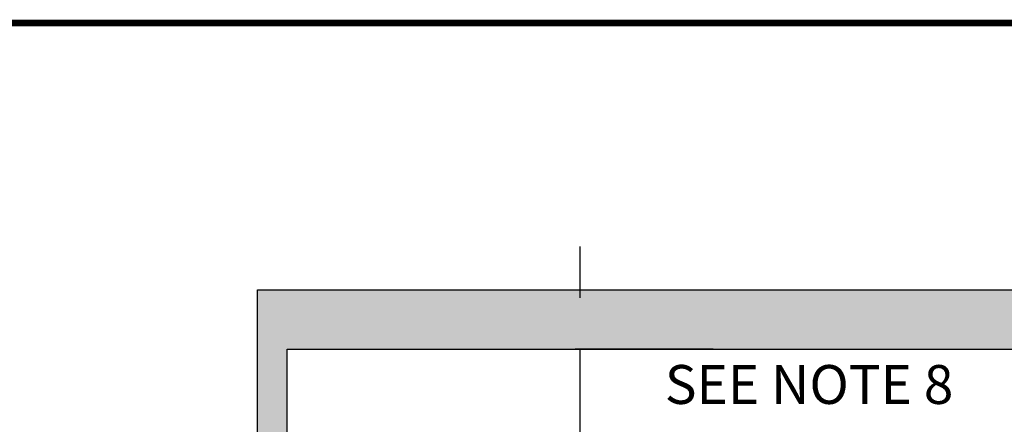
# Model space of a CAD drawing. Extents: x 1517.2 to 1550.7, y -199.3 to -174.9.
# Drawn here: x 1526.9 to 1532.8, y -177.4 to -174.9 of the extents above; entities that cross this region are included whole.
import ezdxf

# ---------------------------------------------------------------- set-up
doc = ezdxf.new("R2010")
doc.units = 0
doc.header["$LTSCALE"] = 6
doc.header["$MEASUREMENT"] = 0
doc.layers.get('0').update_dxf_attribs({"linetype": 'CONTINUOUS'})
doc.layers.add('CIVIL', color=7, linetype='CONTINUOUS')
doc.styles.get("Standard").update_dxf_attribs({"font": 'arial.ttf', "height": 1.6})

# ---------------------------------------------------------------- blocks, each defined once
blk = doc.blocks.new('20360012')
h = blk.add_hatch(color=256)
h.dxf.hatch_style = 1
h.paths.add_polyline_path([(-30.078, 68.195), (-30.078, 13.195), (-28.578, 13.195), (-28.578, 65.195), (15.41, 65.195), (15.41, 13.195), (16.91, 13.195), (16.91, 68.195)])
at = {"layer": 'CIVIL'}
for p, q in [((-30.078, 68.195), (16.91, 68.195)), ((-30.078, 13.195), (-30.078, 68.195)), ((-28.578, 65.195), (15.41, 65.195)), ((-28.578, 13.195), (-28.578, 65.195))]:
    blk.add_line(p, q, dxfattribs=at)

msp = doc.modelspace()

# ---------------------------------------------------------------- linework, layer by layer
for p, q in [((1530.2677, -176.6279), (1530.2677, -176.3179)), ((1531.0691, -176.9379), (1530.2364, -176.9379)), ((1530.2677, -177.4614), (1530.2677, -176.9379))]:
    msp.add_line(p, q)
at = {"linetype": 'Continuous'}
msp.add_lwpolyline([(1517.182, -199.2633, 0.04, 0.04, 0), (1517.182, -174.9665, 0.04, 0.04, 0), (1550.682, -174.9665, 0.04, 0.04, 0), (1550.682, -199.2633, 0.04, 0.04, 0)], format="xyseb", close=True, dxfattribs=at)
msp.add_solid([(1530.216, -176.6279), (1530.3193, -176.6279), (1530.2677, -176.9379)])

# ---------------------------------------------------------------- block references
at = {"xscale": 0.1197213219068295, "yscale": 0.1197213219068295, "zscale": 0.1197213219068295}
msp.add_blockref('20360012', (1531.9199, -184.7431), dxfattribs=at)

# ---------------------------------------------------------------- texts
at = {"insert": (1531.6133, -177.1816), "char_height": 0.235093, "attachment_point": 5}
msp.add_mtext(' SEE NOTE 8', dxfattribs=at)

doc.saveas('drawing.dxf')
